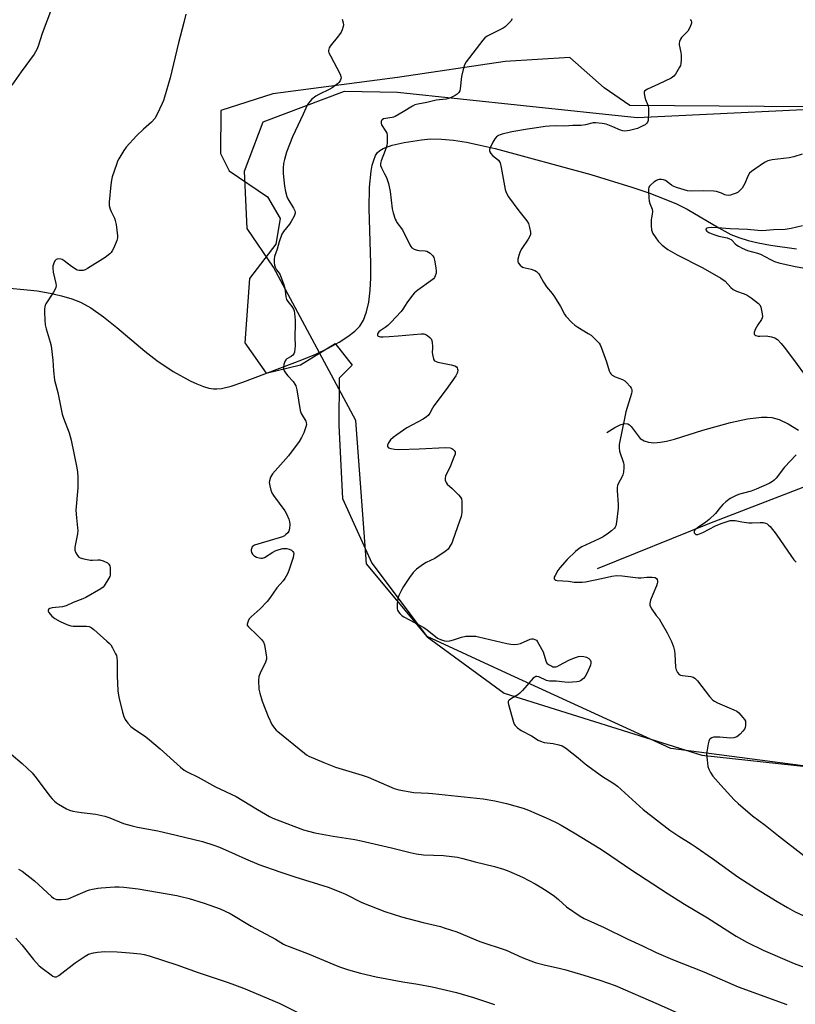
# Model space of a CAD drawing. Units: inches. Extents: x 1267768 to 1273768, y 565449 to 569450.
# Drawn here: x 1272824 to 1273160, y 566228 to 566655 of the extents above; entities that cross this region are included whole.
import ezdxf

# ---------------------------------------------------------------- set-up
doc = ezdxf.new("R2010")
doc.units = ezdxf.units.IN
doc.header["$MEASUREMENT"] = 0
for name, color, linetype in [('HYDRO-Single Line Stream', 4, 'Continuous'), ('NTRL-Farm Land', 3, 'Continuous'), ('NTRL-Trees', 3, 'Continuous'), ('Undefined', 1, 'Continuous')]:
    doc.layers.add(name, color=color, linetype=linetype)

msp = doc.modelspace()

# ---------------------------------------------------------------- linework, layer by layer
at = {"layer": 'HYDRO-Single Line Stream'}
for points in [[(1272819.14, 566538.31), (1272825.39, 566537.83), (1272831.08, 566537.15), (1272836.76, 566536.19), (1272841.7, 566535.08), (1272846.14, 566533.77), (1272849.98, 566532.28), (1272854.41, 566529.81), (1272859.89, 566525.92), (1272865.64, 566521.29), (1272877.83, 566510.99), (1272883.01, 566506.96), (1272890.19, 566502.2), (1272897.43, 566498.16), (1272900.38, 566496.79), (1272903.21, 566495.68), (1272905.54, 566495), (1272907.65, 566494.64), (1272909.13, 566494.61), (1272911.05, 566494.82), (1272915.35, 566495.85), (1272920.3, 566497.54), (1272945.95, 566507.26), (1272951.94, 566509.78), (1272957.38, 566512.33), (1272962.08, 566514.86), (1272965.95, 566517.31), (1272968.94, 566519.65), (1272971.06, 566521.86), (1272972.71, 566524.53), (1272974.03, 566528.08), (1272974.95, 566532.22), (1272975.59, 566537.46), (1272975.87, 566542.77), (1272975.9, 566548.99), (1272975.15, 566572.92), (1272975.35, 566582.17), (1272976.01, 566589.13), (1272976.49, 566591.68), (1272977.12, 566593.95), (1272977.93, 566595.86), (1272978.8, 566597.15), (1272979.83, 566598.07), (1272981.2, 566598.89), (1272985.06, 566600.35), (1272990.32, 566601.58), (1272997.78, 566602.75), (1273001.82, 566603.08), (1273006.46, 566603.01), (1273011.68, 566602.53), (1273017.42, 566601.64), (1273023.28, 566600.45), (1273029.8, 566598.89), (1273071.37, 566587.67), (1273089.08, 566582.22), (1273096.48, 566579.66), (1273103.06, 566577.16), (1273108.45, 566574.87), (1273113.1, 566572.6), (1273126.78, 566564.49), (1273132.05, 566561.68), (1273135.45, 566560.3), (1273139.52, 566559.04), (1273143.96, 566557.97), (1273149.31, 566556.96), (1273160.56, 566555.46)], [(1273078.23, 566475.79), (1273081.75, 566477.87), (1273084.02, 566478.99), (1273085.98, 566479.59), (1273087.32, 566479.53), (1273088.05, 566479.09), (1273088.83, 566478.3), (1273091.78, 566474.26), (1273092.77, 566473.12), (1273094.4, 566472.06), (1273096.39, 566471.47), (1273098.66, 566471.3), (1273101.48, 566471.51), (1273104.15, 566471.99), (1273107.59, 566472.85), (1273119.85, 566476.74), (1273131.92, 566480), (1273139.21, 566481.62), (1273145.36, 566482.41), (1273147.81, 566482.44), (1273149.76, 566482.27), (1273153.03, 566481.34), (1273156.9, 566479.45), (1273161.33, 566476.75)], [(1273074.14, 566416.75), (1273122.97, 566436.35), (1273193.85, 566463.7)]]:
    msp.add_lwpolyline(points, dxfattribs=at)
at = {"layer": 'NTRL-Farm Land'}
msp.add_lwpolyline([(1273185.23, 566616.82), (1273088.17, 566617.64), (1273077.04, 566625.2), (1273062.22, 566638.38), (1273034.21, 566636.75), (1272987.48, 566629.69), (1272933.3, 566622.68), (1272910.83, 566615.41), (1272910.68, 566596.76), (1272914.35, 566589.27), (1272931.05, 566577.94), (1272936.57, 566568.57), (1272934.61, 566557.39), (1272923.29, 566542.57), (1272921.18, 566514.61), (1272930.4, 566501.47), (1272945.37, 566505.08), (1272960.38, 566514.28), (1272967.76, 566504.89), (1272962.12, 566499.34), (1272961.94, 566478.83), (1272963.54, 566447.1), (1272976.37, 566419.02), (1273000.36, 566387.11), (1273033.75, 566362.58), (1273119.39, 566335.74), (1273193.98, 566327.65)], dxfattribs=at)
at = {"layer": 'NTRL-Trees'}
msp.add_lwpolyline([(1273276.97, 566316.29), (1273105.98, 566338.64), (1273034.71, 566371.36), (1273000.24, 566387.18), (1272973.98, 566418.71), (1272969.35, 566480.87), (1272933.63, 566547.48), (1272922.23, 566564.29), (1272921.07, 566589.07), (1272929.17, 566610.46), (1272964.48, 566623.79), (1272987.42, 566623.45), (1273042.14, 566617.67), (1273091.45, 566612.46), (1273193.69, 566617.29)], dxfattribs=at)
at = {"layer": 'Undefined'}
for points, elevation in [([(1272837.34, 566659.5), (1272833.34, 566648.9), (1272831.54, 566643.38), (1272830.92, 566641.83), (1272830.44, 566640.84), (1272829.82, 566639.87), (1272824.18, 566632.24), (1272820.15, 566626.38)], 574), ([(1272895.58, 566657.22), (1272894.8, 566653.56), (1272892.48, 566644.82), (1272888.88, 566629.65), (1272886.38, 566621.23), (1272885.93, 566619.84), (1272885.36, 566618.49), (1272882.97, 566613.48), (1272882.12, 566612), (1272880.7, 566610.39), (1272877.25, 566607.26), (1272874.24, 566604.4), (1272869.7, 566599.46), (1272868.67, 566598.03), (1272866.54, 566594.46), (1272866.01, 566593.4), (1272865.5, 566592.01), (1272863.73, 566586.67), (1272863.33, 566585.25), (1272863.05, 566583.21), (1272862.29, 566575.6), (1272862.37, 566574.18), (1272862.79, 566572.58), (1272863.16, 566571.66), (1272864.64, 566568.72), (1272865.03, 566567.67), (1272865.34, 566565.94), (1272866, 566561), (1272865.98, 566560.15), (1272865.69, 566559.05), (1272864.34, 566555.8), (1272863.72, 566554.49), (1272863.25, 566553.79), (1272862.67, 566553.2), (1272860.67, 566551.61), (1272853, 566546.82), (1272851.98, 566546.3), (1272851.15, 566546.08), (1272849.39, 566546.03), (1272848.54, 566546.19), (1272848.02, 566546.41), (1272846.08, 566547.74), (1272842.86, 566550.26), (1272841.92, 566550.83), (1272841.39, 566550.97), (1272840.56, 566551.03), (1272839.77, 566550.94), (1272839.32, 566550.75), (1272838.84, 566550.2), (1272838.38, 566549.23), (1272837.97, 566547.9), (1272837.9, 566547.06), (1272838.1, 566545.34), (1272839.27, 566540.41), (1272839.32, 566539.54), (1272839.19, 566538.69), (1272838.92, 566537.88), (1272838.27, 566536.65), (1272834.9, 566531.5), (1272834.65, 566530.97), (1272834.44, 566530.25), (1272834.34, 566529.43), (1272834.34, 566527.97), (1272834.44, 566524.44), (1272834.61, 566522.4), (1272834.99, 566520.71), (1272836.83, 566514.97), (1272837.25, 566513.32), (1272837.91, 566507.17), (1272838.19, 566502.51), (1272838.62, 566498.39), (1272840.02, 566493.02), (1272842.04, 566483.66), (1272842.59, 566481.99), (1272844.99, 566475.65), (1272845.94, 566472.44), (1272848.3, 566460.36), (1272848.58, 566458.47), (1272848.71, 566456.42), (1272848.71, 566451.69), (1272847.94, 566442.01), (1272848.17, 566438.74), (1272848.69, 566434.4), (1272848.76, 566433.27), (1272848.59, 566431.82), (1272847.48, 566426.02), (1272847.43, 566425.18), (1272847.51, 566424.64), (1272847.92, 566423.59), (1272848.62, 566422.35), (1272849.13, 566421.71), (1272849.79, 566421.29), (1272851.41, 566420.87), (1272854.25, 566420.4), (1272855.08, 566420.37), (1272857.51, 566420.53), (1272858.31, 566420.49), (1272859.72, 566420.07), (1272861.6, 566419.19), (1272862.24, 566418.66), (1272862.62, 566417.94), (1272862.77, 566417.09), (1272862.85, 566415.29), (1272862.78, 566413.81), (1272862.63, 566413.26), (1272862.27, 566412.48), (1272860.26, 566409.24), (1272859.7, 566408.58), (1272858.8, 566407.89), (1272852.26, 566404.12), (1272850.91, 566403.54), (1272846.73, 566401.98), (1272843.73, 566400.49), (1272842.12, 566400.09), (1272837.63, 566399.61), (1272836.61, 566399.35), (1272836.09, 566398.98), (1272835.87, 566398.67), (1272835.84, 566398.29), (1272836.16, 566397.63), (1272837.46, 566396.06), (1272838.79, 566394.97), (1272841.05, 566393.72), (1272843.97, 566392.42), (1272845.69, 566391.91), (1272846.79, 566391.73), (1272852.58, 566391.77), (1272853.64, 566391.52), (1272854.61, 566391.1), (1272855.73, 566390.28), (1272861.41, 566385.24), (1272862.48, 566384.24), (1272863.03, 566383.58), (1272863.78, 566382.33), (1272865.14, 566379.72), (1272865.49, 566378.93), (1272865.73, 566378.11), (1272865.84, 566376.39), (1272865.83, 566370.13), (1272866.17, 566363.67), (1272866.61, 566360.91), (1272868.13, 566354.43), (1272868.7, 566352.48), (1272869.29, 566351.19), (1272870.47, 566349.63), (1272871.8, 566348.18), (1272872.94, 566347.3), (1272878.22, 566343.71), (1272879.84, 566342.47), (1272884.55, 566338.55), (1272893.31, 566330.57), (1272894.89, 566329.31), (1272896.17, 566328.57), (1272900.91, 566326.14), (1272908.48, 566322.06), (1272917.48, 566317.76), (1272926.69, 566312.15), (1272931.86, 566309.19), (1272933.39, 566308.39), (1272935.17, 566307.65), (1272946.66, 566303.42), (1272948.83, 566302.75), (1272951.56, 566302.05), (1272959.51, 566300.54), (1272968.9, 566299.14), (1272971.66, 566298.65), (1272984.81, 566295.5), (1272992.94, 566293.45), (1272995.56, 566292.93), (1272998.76, 566292.46), (1273007.35, 566292.17), (1273013.52, 566291.46), (1273015.76, 566290.93), (1273021.13, 566289.49), (1273029.52, 566287.49), (1273033.48, 566286.22), (1273035.68, 566285.38), (1273041.62, 566282.78), (1273047.09, 566279.93), (1273049.34, 566278.63), (1273051.99, 566276.97), (1273055.53, 566274.6), (1273057.33, 566273.12), (1273060.71, 566270), (1273066.62, 566265.94), (1273068.38, 566264.82), (1273077.06, 566260.99), (1273087, 566256.01), (1273093.72, 566253), (1273099.67, 566250.12), (1273106.77, 566247.1), (1273120.31, 566241.68), (1273135.24, 566235.31), (1273156.26, 566227.53)], 572), ([(1272963.39, 566655.12), (1272963.91, 566653.43), (1272963.97, 566652.6), (1272963.82, 566651.8), (1272963.4, 566650.49), (1272962.95, 566649.47), (1272961.81, 566647.83), (1272958.17, 566643.31), (1272957.79, 566642.57), (1272957.54, 566641.53), (1272957.57, 566641), (1272957.72, 566640.45), (1272958.32, 566639.09), (1272962.62, 566631.23), (1272962.91, 566630.18), (1272962.95, 566629.65), (1272962.87, 566629.13), (1272962.54, 566628.34), (1272962.05, 566627.63), (1272961.43, 566627.02), (1272960.27, 566626.11), (1272959.06, 566625.25), (1272958.05, 566624.65), (1272953.29, 566622.39), (1272952.01, 566621.69), (1272950.06, 566620.13), (1272949.48, 566619.54), (1272948.81, 566618.66), (1272948.28, 566617.71), (1272946.57, 566613.83), (1272941.94, 566604.05), (1272939.35, 566597.41), (1272938.39, 566594.14), (1272938, 566592.49), (1272937.84, 566590.43), (1272937.84, 566588.07), (1272938.48, 566582.56), (1272938.89, 566580.31), (1272939.46, 566578.14), (1272939.84, 566577.09), (1272942.38, 566573.07), (1272942.93, 566571.84), (1272943.05, 566571.34), (1272943.04, 566570.83), (1272942.58, 566569.56), (1272941.36, 566567.3), (1272940.53, 566566.13), (1272938.04, 566563), (1272937.32, 566561.76), (1272936.15, 566558.43), (1272935.26, 566555.26), (1272934.09, 566552.02), (1272933.9, 566550.9), (1272933.94, 566549.46), (1272934.08, 566548.33), (1272934.31, 566547.52), (1272934.96, 566546.32), (1272936.05, 566544.81), (1272936.47, 566544.09), (1272938.15, 566539.73), (1272938.52, 566538.32), (1272939.04, 566534.57), (1272939.31, 566533.47), (1272939.85, 566532.54), (1272941.67, 566530.46), (1272942.36, 566529.26), (1272942.58, 566528.46), (1272942.74, 566527.33), (1272943.03, 566524.49), (1272943.09, 566523.07), (1272942.91, 566517.11), (1272943.05, 566513.25), (1272942.94, 566512.06), (1272942.69, 566510.6), (1272942.42, 566509.8), (1272942.02, 566509.23), (1272941.36, 566508.76), (1272939.42, 566507.7), (1272939, 566507.31), (1272938.66, 566506.86), (1272938.35, 566506.09), (1272938.15, 566505.25), (1272937.99, 566504.11), (1272937.98, 566503.28), (1272938.22, 566502.53), (1272938.81, 566501.62), (1272939.87, 566500.31), (1272942.11, 566497.83), (1272942.96, 566496.67), (1272943.34, 566495.91), (1272943.78, 566494.22), (1272945.19, 566485.29), (1272945.72, 566483.97), (1272947.61, 566480.72), (1272947.86, 566480), (1272947.96, 566479.26), (1272947.74, 566478.14), (1272946.77, 566475.64), (1272945.78, 566473.57), (1272944.8, 566471.84), (1272940.11, 566465.59), (1272933.22, 566457.78), (1272932.74, 566457.07), (1272932.37, 566456.34), (1272931.84, 566454.82), (1272931.81, 566454), (1272932.03, 566452.6), (1272932.5, 566450.65), (1272932.92, 566449.59), (1272933.71, 566448.37), (1272938.54, 566441.72), (1272939.24, 566440.47), (1272940.25, 566438.11), (1272940.6, 566437.03), (1272940.72, 566435.92), (1272940.58, 566433.95), (1272940.29, 566432.9), (1272939.83, 566432.23), (1272939.03, 566431.44), (1272938.35, 566430.92), (1272937.58, 566430.52), (1272926.83, 566427.31), (1272925.46, 566426.83), (1272924.97, 566426.56), (1272924.46, 566426.09), (1272924.19, 566425.67), (1272923.95, 566424.88), (1272923.93, 566424.34), (1272924.15, 566423.6), (1272924.55, 566422.91), (1272925.08, 566422.32), (1272925.54, 566422.03), (1272926.3, 566421.7), (1272927.38, 566421.36), (1272928.19, 566421.2), (1272928.93, 566421.22), (1272929.7, 566421.52), (1272933.39, 566423.88), (1272934.4, 566424.45), (1272936.04, 566425.02), (1272937.73, 566425.42), (1272939.37, 566425.45), (1272940.43, 566425.17), (1272941.41, 566424.63), (1272942.03, 566424.13), (1272942.31, 566423.73), (1272942.41, 566423.29), (1272942.37, 566422.56), (1272942.15, 566421.51), (1272940.36, 566415.82), (1272939.78, 566414.46), (1272938.57, 566412.4), (1272937.83, 566411.4), (1272935.02, 566408.33), (1272931.88, 566403.7), (1272930.84, 566402.35), (1272927.92, 566399.28), (1272923.98, 566395.69), (1272923.16, 566394.84), (1272922.6, 566393.89), (1272922.25, 566392.64), (1272922.28, 566392.17), (1272922.65, 566391.53), (1272923.21, 566390.93), (1272926, 566388.44), (1272928.47, 566385.86), (1272929.37, 566384.72), (1272929.78, 566383.68), (1272930.52, 566379.09), (1272930.61, 566378.24), (1272930.59, 566377.4), (1272930.13, 566376.05), (1272927.79, 566371.3), (1272927.29, 566369.94), (1272927.18, 566368.2), (1272927.33, 566364.37), (1272927.66, 566362.68), (1272928.8, 566359.12), (1272931.34, 566352.55), (1272932.97, 566349.08), (1272934.08, 566347.48), (1272934.8, 566346.66), (1272935.56, 566345.95), (1272947.07, 566336.64), (1272948.03, 566335.94), (1272949.02, 566335.37), (1272955.51, 566332.54), (1272960.54, 566330.6), (1272972.17, 566327.11), (1272974.77, 566326.21), (1272986.03, 566321.28), (1272988.05, 566320.75), (1272994.47, 566319.5), (1273000.9, 566319.29), (1273002.66, 566319.16), (1273024.62, 566316.86), (1273029.62, 566315.99), (1273034.7, 566314.78), (1273041.92, 566312.79), (1273044.26, 566311.9), (1273053.24, 566308.02), (1273056.62, 566306.35), (1273058.43, 566305.36), (1273064.86, 566301.57), (1273075.14, 566295.32), (1273077.29, 566293.93), (1273088.67, 566286.13), (1273104.84, 566275.53), (1273111.89, 566271.11), (1273121.88, 566265.11), (1273134.42, 566257.17), (1273138.97, 566254.61), (1273146.09, 566251.14), (1273159.54, 566245.36), (1273165.48, 566243.13)], 570), ([(1273037.19, 566655.13), (1273036.54, 566654.2), (1273035.58, 566653.15), (1273034.15, 566651.77), (1273033.23, 566651.11), (1273028.31, 566648.74), (1273026.29, 566647.64), (1273025.37, 566647), (1273024.39, 566645.92), (1273017.24, 566636.57), (1273016.43, 566635.21), (1273016, 566633.85), (1273015.27, 566630.13), (1273014.67, 566624.82), (1273014.46, 566623.99), (1273014.07, 566623.31), (1273013.33, 566622.58), (1273012.48, 566621.94), (1273010.78, 566621.03), (1273009.63, 566620.6), (1273008.57, 566620.39), (1273004.21, 566619.85), (1273000.1, 566618.85), (1272996.33, 566618.2), (1272994.95, 566617.85), (1272993.92, 566617.32), (1272989.95, 566614.78), (1272986.49, 566612.79), (1272985.7, 566612.48), (1272985.14, 566612.34), (1272982.18, 566612.01), (1272981.36, 566611.8), (1272980.79, 566611.43), (1272980.53, 566611.07), (1272980.36, 566610.66), (1272980.32, 566609.98), (1272980.55, 566609.27), (1272982.39, 566606.35), (1272982.76, 566605.6), (1272982.96, 566604.8), (1272983.01, 566603.38), (1272982.92, 566601.37), (1272982.75, 566600.24), (1272982.02, 566598.01), (1272980.29, 566593.57), (1272980.05, 566592.44), (1272980.09, 566591.6), (1272980.45, 566590.52), (1272981.85, 566587.93), (1272982.61, 566586.31), (1272983.6, 566583.82), (1272984.31, 566580.33), (1272985.16, 566572.72), (1272985.58, 566571.05), (1272986.45, 566568.34), (1272986.79, 566567.57), (1272987.22, 566566.85), (1272989.55, 566563.62), (1272992.73, 566557.2), (1272993.15, 566556.45), (1272993.67, 566555.81), (1272994.6, 566555.24), (1272995.94, 566554.78), (1272996.79, 566554.65), (1272999.39, 566554.54), (1273000.2, 566554.37), (1273000.92, 566554), (1273001.58, 566553.52), (1273002.75, 566552.39), (1273003.13, 566551.67), (1273003.43, 566550.56), (1273004.09, 566547.12), (1273004.24, 566545.69), (1273004.14, 566544.83), (1273003.83, 566543.72), (1273003.47, 566542.99), (1273003.01, 566542.39), (1273001.91, 566541.46), (1272996.25, 566537.49), (1272994.86, 566536.38), (1272993.92, 566535.28), (1272991.52, 566532.02), (1272990.7, 566530.83), (1272989.71, 566529.2), (1272989.01, 566528.28), (1272984.56, 566523.49), (1272983.23, 566522.16), (1272982.11, 566521.27), (1272979.94, 566519.9), (1272979.32, 566519.37), (1272979, 566518.95), (1272978.8, 566518.5), (1272978.79, 566517.86), (1272978.98, 566517.57), (1272979.45, 566517.33), (1272980.11, 566517.24), (1272981.23, 566517.23), (1272983.89, 566517.33), (1272987.7, 566517.6), (1272997.71, 566518.51), (1272998.88, 566518.47), (1272999.71, 566518.26), (1273000.63, 566517.71), (1273001.46, 566517.01), (1273001.98, 566516.42), (1273002.32, 566515.69), (1273002.52, 566514.57), (1273002.65, 566513.12), (1273002.66, 566512.25), (1273002.54, 566510.46), (1273002.58, 566509.61), (1273003, 566507.74), (1273003.2, 566507.27), (1273003.48, 566506.88), (1273004.14, 566506.49), (1273004.95, 566506.25), (1273010.75, 566505.05), (1273012.33, 566504.6), (1273012.97, 566504.15), (1273013.3, 566503.72), (1273013.48, 566503.25), (1273013.54, 566502.73), (1273013.48, 566501.93), (1273013.34, 566501.41), (1273012.8, 566500.38), (1273008.49, 566494.34), (1273003.23, 566487.31), (1273002.62, 566486.34), (1273001.52, 566484.14), (1273000.7, 566483.04), (1273000.04, 566482.49), (1272998.54, 566481.57), (1272991.49, 566477.8), (1272987.08, 566474.79), (1272985.5, 566473.57), (1272984.44, 566472.57), (1272983.48, 566471.22), (1272983.08, 566470.28), (1272983.14, 566469.6), (1272983.57, 566469.08), (1272984.52, 566468.72), (1272986.17, 566468.45), (1272987.99, 566468.42), (1272996.9, 566468.62), (1273008.2, 566469.22), (1273010.22, 566469.02), (1273011.01, 566468.77), (1273011.44, 566468.49), (1273012, 566467.96), (1273012.39, 566467.34), (1273012.47, 566466.87), (1273012.4, 566466.36), (1273011.94, 566465.03), (1273010.37, 566461.27), (1273008.33, 566456.74), (1273008.1, 566455.94), (1273008.13, 566455.12), (1273008.52, 566454.06), (1273009.02, 566453.37), (1273011.2, 566451.42), (1273013.86, 566448.72), (1273014.81, 566447.64), (1273015.23, 566446.94), (1273015.41, 566445.83), (1273015.28, 566441.06), (1273015.06, 566439.3), (1273013.4, 566434.87), (1273011.34, 566428.62), (1273011.01, 566427.79), (1273010.48, 566426.8), (1273009.38, 566425.19), (1273008.76, 566424.58), (1273008.06, 566424.04), (1273003.64, 566421.06), (1272999.85, 566419.35), (1272998.66, 566418.68), (1272995.67, 566416.43), (1272995.03, 566415.86), (1272994.25, 566414.98), (1272992.65, 566412.87), (1272989.97, 566408.97), (1272989.28, 566407.67), (1272988.08, 566404.97), (1272987.62, 566403.59), (1272987.35, 566401.55), (1272987.24, 566399.81), (1272987.28, 566399.24), (1272987.46, 566398.63), (1272987.9, 566397.92), (1272988.46, 566397.27), (1272989.5, 566396.24), (1272990.2, 566395.7), (1272998.79, 566391.14), (1273000.24, 566390.18), (1273004.85, 566386.55), (1273006.16, 566385.87), (1273007.83, 566385.28), (1273008.67, 566385.17), (1273010.09, 566385.38), (1273011.79, 566385.8), (1273015.23, 566386.87), (1273017.14, 566387.33), (1273018.28, 566387.44), (1273020.29, 566387.42), (1273021.44, 566387.32), (1273022.59, 566387.09), (1273034.89, 566384.13), (1273036.63, 566383.88), (1273038.37, 566383.78), (1273039.45, 566383.9), (1273040.75, 566384.24), (1273045.02, 566386.06), (1273045.57, 566386.18), (1273046.33, 566386.17), (1273047.05, 566385.99), (1273047.69, 566385.6), (1273048.2, 566384.96), (1273048.8, 566383.96), (1273050.56, 566380.58), (1273051.74, 566376.65), (1273052.21, 566375.7), (1273052.93, 566375.03), (1273054.36, 566374.29), (1273054.87, 566374.14), (1273055.65, 566374.07), (1273056.17, 566374.11), (1273056.7, 566374.27), (1273057.74, 566374.77), (1273061.78, 566377.03), (1273064.23, 566378), (1273065.9, 566378.53), (1273066.76, 566378.64), (1273068.24, 566378.5), (1273069.4, 566378.22), (1273070.4, 566377.7), (1273070.98, 566377.16), (1273071.31, 566376.42), (1273071.33, 566375.61), (1273071.13, 566374.77), (1273069.66, 566371.48), (1273068.85, 566369.89), (1273068.15, 566369.01), (1273066.81, 566368.03), (1273066.05, 566367.71), (1273065.2, 566367.56), (1273061.41, 566367.31), (1273059.97, 566367.37), (1273056.24, 566367.78), (1273053.37, 566367.85), (1273052.72, 566367.96), (1273052.01, 566368.19), (1273048.72, 566369.7), (1273047.95, 566369.9), (1273047.44, 566369.87), (1273046.99, 566369.65), (1273046.36, 566369.09), (1273041.72, 566363.85), (1273040.52, 566362.61), (1273039.6, 566361.92), (1273036.82, 566360.3), (1273035.91, 566359.65), (1273035.61, 566359.31), (1273035.44, 566358.96), (1273035.39, 566358.47), (1273035.52, 566357.66), (1273037.74, 566350.07), (1273038.05, 566349.26), (1273038.48, 566348.56), (1273039.5, 566347.6), (1273041.13, 566346.43), (1273045.58, 566344.11), (1273048.53, 566342.32), (1273049.54, 566341.79), (1273051.11, 566341.31), (1273054.9, 566340.76), (1273057.49, 566340.17), (1273058.89, 566339.73), (1273060.31, 566338.97), (1273065.83, 566334.55), (1273068.89, 566331.93), (1273070.55, 566330.67), (1273076.31, 566326.44), (1273081.23, 566323.42), (1273082.86, 566322.27), (1273093.96, 566312.16), (1273105.53, 566303.28), (1273109.43, 566300.54), (1273114.82, 566297.27), (1273117.02, 566295.8), (1273124.03, 566290.98), (1273132.53, 566284.8), (1273135.1, 566283.02), (1273143.23, 566277.78), (1273152.18, 566272.23), (1273156.57, 566269.59), (1273159.65, 566267.94), (1273169.99, 566263.19)], 568), ([(1273114.43, 566654.94), (1273114.85, 566654.28), (1273115, 566653.82), (1273114.98, 566653.31), (1273114.36, 566651.7), (1273113.37, 566649.87), (1273112.83, 566649.22), (1273111.2, 566647.71), (1273110.65, 566647.1), (1273110.2, 566646.38), (1273109.76, 566645.34), (1273109.58, 566644.53), (1273109.59, 566643.97), (1273110.3, 566640.59), (1273110.44, 566639.43), (1273110.47, 566637.34), (1273110.39, 566635.87), (1273110.19, 566635.02), (1273109.83, 566634.23), (1273108.02, 566631.16), (1273107.31, 566630.28), (1273106.19, 566629.49), (1273100.71, 566626.87), (1273095.89, 566624.72), (1273095.17, 566624.31), (1273094.64, 566623.8), (1273094.5, 566623.36), (1273094.48, 566622.87), (1273094.71, 566621.25), (1273095.05, 566620.21), (1273096.1, 566617.69), (1273096.32, 566616.61), (1273096.32, 566614.88), (1273096.14, 566611.11), (1273095.95, 566610.33), (1273095.49, 566609.73), (1273094.82, 566609.27), (1273093.82, 566608.72), (1273091.51, 566607.68), (1273088.04, 566606.82), (1273086.08, 566606.49), (1273085.25, 566606.54), (1273084.17, 566606.85), (1273080.85, 566608.4), (1273077.93, 566609.53), (1273076.26, 566609.86), (1273073.44, 566610.13), (1273072.31, 566610.04), (1273068.97, 566609.24), (1273067.16, 566608.96), (1273063.56, 566608.88), (1273060.06, 566608.59), (1273056.35, 566608.83), (1273053.31, 566608.69), (1273051.45, 566608.5), (1273046.9, 566607.74), (1273043.84, 566607.32), (1273036.99, 566606.13), (1273032.81, 566605.16), (1273032, 566604.92), (1273031.25, 566604.59), (1273030.38, 566603.98), (1273029.63, 566603.19), (1273028.74, 566601.66), (1273027.46, 566599), (1273027.32, 566598.47), (1273027.33, 566597.96), (1273027.48, 566597.47), (1273027.88, 566596.78), (1273028.7, 566595.95), (1273031.19, 566593.83), (1273031.72, 566593.17), (1273031.96, 566592.66), (1273032.45, 566590.67), (1273034.21, 566581.14), (1273034.41, 566580.3), (1273034.71, 566579.5), (1273035.64, 566578.03), (1273040.05, 566571.83), (1273043.58, 566567.6), (1273044.23, 566566.43), (1273044.74, 566564.73), (1273045.16, 566562.71), (1273045.19, 566562.15), (1273045.11, 566561.62), (1273044.81, 566560.87), (1273044.12, 566559.66), (1273041.31, 566555.53), (1273040.6, 566554.25), (1273040.05, 566552.59), (1273039.63, 566550.91), (1273039.57, 566550.11), (1273039.8, 566549.39), (1273040.63, 566548.35), (1273041.68, 566547.51), (1273042.78, 566547.11), (1273045.42, 566546.53), (1273046.56, 566546.21), (1273047.06, 566545.97), (1273047.74, 566545.51), (1273048.73, 566544.58), (1273049.18, 566543.91), (1273050.8, 566540.91), (1273052.01, 566538.95), (1273054.51, 566536.1), (1273055.53, 566534.66), (1273058.17, 566530.36), (1273059.84, 566527.06), (1273060.52, 566526.16), (1273063.11, 566523.49), (1273064.37, 566522.33), (1273065.6, 566521.49), (1273070.2, 566518.72), (1273071.44, 566517.89), (1273073.54, 566515.97), (1273074.88, 566514.52), (1273075.32, 566513.8), (1273075.76, 566512.73), (1273078.03, 566506.39), (1273079.33, 566502.42), (1273079.67, 566501.62), (1273079.97, 566501.14), (1273080.59, 566500.57), (1273081.86, 566499.82), (1273085.04, 566498.71), (1273086, 566498.19), (1273086.82, 566497.42), (1273088.32, 566495.7), (1273088.81, 566495.03), (1273089.11, 566494.33), (1273089.1, 566493.54), (1273088.91, 566492.72), (1273086.43, 566484.71), (1273085.79, 566481.1), (1273083.86, 566472.02), (1273083.61, 566470.55), (1273083.61, 566469.08), (1273083.8, 566467.61), (1273085.42, 566462.61), (1273085.6, 566461.77), (1273085.61, 566460.6), (1273085.41, 566458.54), (1273085.17, 566457.4), (1273084.85, 566456.64), (1273083.18, 566453.45), (1273082.89, 566452.69), (1273082.72, 566451.88), (1273082.72, 566450.45), (1273083.15, 566444.63), (1273083.21, 566442.89), (1273082.49, 566436.83), (1273082.12, 566435.17), (1273081.87, 566434.7), (1273081.53, 566434.27), (1273080.29, 566433.11), (1273078.92, 566432.03), (1273076.59, 566430.48), (1273074.88, 566429.53), (1273067.47, 566426.09), (1273066.24, 566425.35), (1273064.66, 566424.16), (1273061.09, 566420.58), (1273057.79, 566417.07), (1273056.96, 566415.84), (1273055.79, 566413.73), (1273055.46, 566412.97), (1273055.4, 566412.3), (1273055.76, 566411.89), (1273056.19, 566411.7), (1273056.74, 566411.58), (1273061.56, 566411.19), (1273064.07, 566410.83), (1273065.51, 566410.79), (1273067.53, 566410.84), (1273068.96, 566411), (1273076, 566412.43), (1273080.36, 566413.41), (1273082.55, 566413.67), (1273084.9, 566413.59), (1273091.77, 566412.61), (1273093.17, 566412.67), (1273095.63, 566413), (1273097.9, 566412.97), (1273099.22, 566412.77), (1273099.78, 566412.39), (1273100.01, 566412), (1273100.19, 566411.28), (1273100.21, 566410.78), (1273100.12, 566410.24), (1273099.74, 566409.15), (1273098.13, 566405.4), (1273097.21, 566402.94), (1273096.84, 566401.59), (1273096.88, 566400.81), (1273097.21, 566400.05), (1273097.83, 566399.07), (1273099.69, 566396.38), (1273100.88, 566394.83), (1273101.66, 566393.61), (1273104.42, 566388.81), (1273106.35, 566385), (1273107.13, 566382.77), (1273107.58, 566381.06), (1273107.74, 566379.59), (1273108.05, 566373.93), (1273108.34, 566372.83), (1273108.96, 566371.61), (1273109.59, 566370.79), (1273110.25, 566370.43), (1273111.04, 566370.27), (1273114.7, 566369.89), (1273115.75, 566369.59), (1273116.45, 566369.2), (1273117.61, 566367.93), (1273122.85, 566361.17), (1273124.23, 566359.63), (1273124.94, 566359.13), (1273126.26, 566358.46), (1273129.26, 566357.12), (1273133.33, 566355.47), (1273134.61, 566354.8), (1273135.48, 566354.05), (1273137.29, 566352.12), (1273138, 566351.2), (1273138.33, 566350.49), (1273138.45, 566349.7), (1273138.37, 566348.59), (1273138.21, 566347.77), (1273137.9, 566347.02), (1273137.23, 566346.12), (1273136.07, 566344.87), (1273135.25, 566344.1), (1273134.57, 566343.64), (1273133.29, 566343.26), (1273131.68, 566343.09), (1273127.23, 566343.54), (1273125, 566343.58), (1273124.47, 566343.5), (1273123.73, 566343.27), (1273123.11, 566342.88), (1273122.8, 566342.5), (1273122.51, 566341.75), (1273122.26, 566340.63), (1273121.64, 566337.19), (1273121.52, 566335.75), (1273121.71, 566333.71), (1273122.13, 566330.8), (1273122.47, 566329.72), (1273123.22, 566328.23), (1273124.28, 566326.58), (1273127.7, 566322.69), (1273133.48, 566316.44), (1273135.17, 566314.82), (1273141.4, 566309.47), (1273146.88, 566305.43), (1273152.77, 566300.68), (1273163.77, 566292.21)], 566), ([(1273162.92, 566596.44), (1273159.3, 566595.35), (1273157.32, 566594.96), (1273149.96, 566594.04), (1273148.13, 566593.54), (1273146.64, 566592.87), (1273142.38, 566589.98), (1273141.01, 566588.95), (1273140.19, 566588.17), (1273139.4, 566586.98), (1273138.09, 566583.76), (1273137.59, 566582.72), (1273136.93, 566581.8), (1273135.79, 566580.53), (1273135.16, 566579.99), (1273134.4, 566579.58), (1273133.04, 566579.06), (1273131.93, 566578.74), (1273130.84, 566578.58), (1273130.07, 566578.63), (1273129.41, 566578.84), (1273127.96, 566579.59), (1273127.19, 566579.89), (1273125.86, 566580.28), (1273124.73, 566580.46), (1273119.99, 566580.64), (1273114.8, 566580.46), (1273113.19, 566580.63), (1273108.93, 566581.89), (1273107.27, 566582.48), (1273106.27, 566583.08), (1273103.65, 566585.04), (1273102.87, 566585.39), (1273102.02, 566585.55), (1273100.89, 566585.53), (1273100.35, 566585.38), (1273099.85, 566585.12), (1273098.65, 566584.29), (1273097.29, 566583.19), (1273096.74, 566582.59), (1273096.52, 566582.12), (1273096.39, 566581.31), (1273096.39, 566580.46), (1273096.5, 566577.54), (1273096.64, 566576.1), (1273096.94, 566575.01), (1273097.86, 566572.62), (1273098.07, 566571.56), (1273097.97, 566570.51), (1273097.58, 566568.9), (1273097.47, 566568.05), (1273097.48, 566565.4), (1273097.62, 566563.65), (1273097.84, 566562.83), (1273098.24, 566562.07), (1273099.51, 566560.12), (1273100.54, 566558.71), (1273102.26, 566556.99), (1273104.68, 566555.13), (1273108.81, 566552.83), (1273119.82, 566547.12), (1273127.68, 566542.66), (1273129.58, 566541.39), (1273131.97, 566538.66), (1273133.09, 566537.74), (1273134.47, 566536.99), (1273137.88, 566535.88), (1273139.17, 566535.32), (1273140.83, 566534.18), (1273144.05, 566531.72), (1273144.59, 566531.1), (1273145.02, 566530.09), (1273145.65, 566527.28), (1273145.74, 566525.9), (1273145.64, 566525.44), (1273145.34, 566524.77), (1273143.76, 566522.49), (1273142.62, 566520.37), (1273142.14, 566519.07), (1273142.15, 566518.61), (1273142.23, 566518.43), (1273142.52, 566518.12), (1273142.9, 566517.86), (1273143.85, 566517.54), (1273144.65, 566517.51), (1273147.37, 566517.64), (1273149.68, 566517.24), (1273151.06, 566516.81), (1273151.55, 566516.54), (1273152.21, 566516.01), (1273153.84, 566514.38), (1273155.16, 566512.8), (1273159.28, 566507.41), (1273165.14, 566499.33)], 564), ([(1273163.06, 566565.4), (1273158.16, 566564.22), (1273155.56, 566563.75), (1273150.54, 566563.67), (1273147.36, 566563.32), (1273145.13, 566563.27), (1273143.7, 566563.34), (1273139.25, 566563.79), (1273131.75, 566564.1), (1273126.19, 566564.55), (1273123.5, 566564.6), (1273122.37, 566564.52), (1273121.64, 566564.34), (1273121.23, 566564.01), (1273121.18, 566563.75), (1273121.23, 566563.59), (1273121.66, 566563.14), (1273122.53, 566562.57), (1273123.53, 566562.08), (1273125.12, 566561.45), (1273126.87, 566560.89), (1273130.42, 566560.12), (1273131.46, 566559.79), (1273132.16, 566559.41), (1273132.59, 566559.08), (1273133.94, 566557.63), (1273134.67, 566556.97), (1273135.38, 566556.5), (1273136.91, 566555.69), (1273139.27, 566554.63), (1273143.64, 566553.48), (1273144.93, 566553.05), (1273149.19, 566550.76), (1273151.02, 566549.92), (1273152.83, 566549.4), (1273159.92, 566547.77), (1273167.48, 566546.44)], 562), ([(1273160.42, 566466.04), (1273155.34, 566460.66), (1273151.69, 566455.94), (1273150.9, 566455.05), (1273150.16, 566454.47), (1273148.7, 566453.66), (1273142.99, 566451.13), (1273140.88, 566450.33), (1273136.94, 566449.34), (1273135.34, 566448.84), (1273133.78, 566448.18), (1273131.81, 566447.07), (1273129.91, 566445.64), (1273128.57, 566444.47), (1273127.59, 566443.39), (1273125.39, 566440.66), (1273122.57, 566437.99), (1273121.21, 566436.86), (1273117.59, 566434.31), (1273116.69, 566433.59), (1273116.33, 566433.19), (1273116.14, 566432.81), (1273116.16, 566432.2), (1273116.52, 566431.7), (1273116.9, 566431.53), (1273117.65, 566431.53), (1273118.46, 566431.72), (1273119.84, 566432.3), (1273125.45, 566435.21), (1273127.91, 566436.31), (1273130.39, 566437.14), (1273131.77, 566437.49), (1273132.6, 566437.62), (1273133.94, 566437.57), (1273136.78, 566436.91), (1273139.88, 566436.58), (1273141.32, 566436.55), (1273144.78, 566436.74), (1273146.03, 566436.66), (1273147.07, 566436.42), (1273147.78, 566436.12), (1273148.44, 566435.58), (1273149.04, 566434.92), (1273151.64, 566431.65), (1273158.29, 566421.89), (1273159.34, 566420.49), (1273160.39, 566419.54)], 564), ([(1272819.79, 566336.18), (1272824.67, 566332.14), (1272828.97, 566328.04), (1272830.14, 566326.7), (1272833.66, 566321.88), (1272836.69, 566317.95), (1272837.63, 566316.85), (1272838.63, 566315.84), (1272839.48, 566315.09), (1272840.45, 566314.43), (1272843.84, 566312.52), (1272845.18, 566311.86), (1272846.6, 566311.46), (1272850.42, 566310.84), (1272856.57, 566310.13), (1272860.48, 566309.26), (1272862.65, 566308.62), (1272868.62, 566306.13), (1272872.29, 566305.08), (1272874.58, 566304.54), (1272883.45, 566302.86), (1272891.49, 566301.06), (1272902.79, 566298.32), (1272907.76, 566296.76), (1272910.22, 566295.77), (1272917.01, 566292.83), (1272921.5, 566290.79), (1272927.23, 566288.38), (1272936.36, 566285.13), (1272942.97, 566282.93), (1272957.33, 566278.43), (1272962.2, 566276.63), (1272964.82, 566275.51), (1272971.98, 566271.78), (1272982.01, 566267.97), (1272989.2, 566265.64), (1272998.57, 566263.18), (1273006.02, 566261.39), (1273007.69, 566260.89), (1273013.14, 566259.04), (1273023.19, 566254.97), (1273034.61, 566251.15), (1273041.45, 566247.96), (1273047.11, 566245.83), (1273051.65, 566244.61), (1273057.63, 566243.33), (1273060.48, 566242.56), (1273068.25, 566240.3), (1273075.14, 566238.14), (1273081.8, 566235.8), (1273100.48, 566227.77), (1273116.93, 566220.4)], 574), ([(1272823.08, 566286.29), (1272824.58, 566285.38), (1272829.94, 566281.25), (1272837.34, 566274.39), (1272838.27, 566273.73), (1272839.57, 566273.19), (1272840.4, 566273.07), (1272841.53, 566273.09), (1272843.52, 566273.27), (1272844.64, 566273.49), (1272847.97, 566274.8), (1272852.97, 566277.03), (1272853.78, 566277.31), (1272855.16, 566277.63), (1272857.41, 566278.04), (1272858.86, 566278.21), (1272864.75, 566278.6), (1272866.69, 566278.63), (1272868.68, 566278.48), (1272875.01, 566277.69), (1272891.72, 566274.88), (1272893.45, 566274.5), (1272897.1, 566273.54), (1272903.58, 566271.52), (1272910.57, 566269.04), (1272914.82, 566267.02), (1272924.03, 566261.58), (1272934.57, 566255.89), (1272937.96, 566253.82), (1272938.86, 566253.34), (1272940.43, 566252.69), (1272949.13, 566249.46), (1272959.77, 566244.92), (1272962.33, 566243.92), (1272966.12, 566242.67), (1272971.39, 566241.18), (1272978.12, 566239.58), (1272989.77, 566237.41), (1272996.29, 566236.37), (1273002.54, 566235.24), (1273013.06, 566232.74), (1273020.47, 566230.63), (1273029.52, 566227.53)], 576), ([(1272821.86, 566256.34), (1272824.41, 566253.51), (1272829.53, 566247.08), (1272832.03, 566244.35), (1272833.31, 566243.28), (1272837.16, 566240.43), (1272837.89, 566239.94), (1272838.65, 566239.61), (1272839.07, 566239.57), (1272839.49, 566239.62), (1272840.48, 566240.14), (1272847.54, 566245.69), (1272851.92, 566248.56), (1272853.43, 566249.36), (1272855.52, 566250.05), (1272857.25, 566250.3), (1272860.45, 566250.56), (1272865.87, 566250.4), (1272871.35, 566250.02), (1272875.9, 566249.55), (1272877.59, 566249.29), (1272879.78, 566248.72), (1272891.7, 566244.77), (1272901, 566241.43), (1272914.03, 566237.13), (1272920.65, 566234.73), (1272936.07, 566228.21), (1272949.68, 566221.29)], 578)]:
    msp.add_lwpolyline(points, dxfattribs=dict(at, elevation=elevation))

doc.saveas('drawing.dxf')
